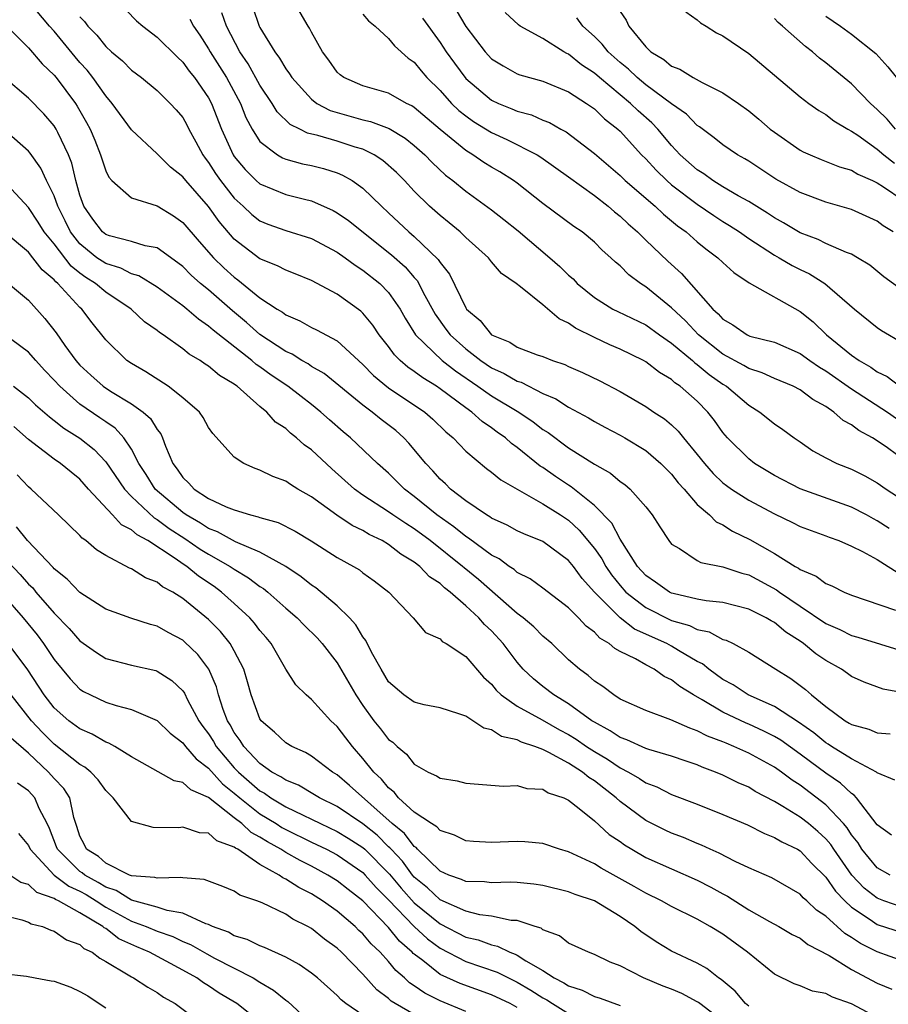
# Model space of a CAD drawing. Units: inches. Extents: x 2631000 to 2634000, y 1497000 to 1500000.
# Drawn here: x 2631488 to 2631556, y 1497763 to 1497840 of the extents above; entities that cross this region are included whole.
import ezdxf

# ---------------------------------------------------------------- set-up
doc = ezdxf.new("R2010")
doc.units = ezdxf.units.IN
doc.header["$MEASUREMENT"] = 0
doc.layers.add('LD26311497_2ft', color=182, linetype='Continuous')

msp = doc.modelspace()

# ---------------------------------------------------------------- linework, layer by layer
at = {"layer": 'LD26311497_2ft'}
for points, elevation in [([(2631495.87, 1497841), (2631497.403, 1497839.403), (2631497.9, 1497839), (2631499, 1497838.152), (2631500.577, 1497836.577), (2631501, 1497836.206), (2631501.499, 1497835.499), (2631501.896, 1497835), (2631503, 1497833.427), (2631503.236, 1497833), (2631504.011, 1497831), (2631504.911, 1497829), (2631505, 1497828.869), (2631505.857, 1497827.857), (2631506.711, 1497827), (2631507, 1497826.735), (2631509, 1497825.921), (2631510.448, 1497825.552), (2631511, 1497825.43), (2631512.678, 1497824.678), (2631513, 1497824.499), (2631513.878, 1497823.878), (2631517.223, 1497821.223), (2631518.279, 1497820.279), (2631519, 1497819.454), (2631519.221, 1497819.221), (2631519.347, 1497819), (2631519.697, 1497818.303), (2631520.609, 1497816.609), (2631521.451, 1497815.451), (2631521.787, 1497815), (2631523, 1497813.919), (2631524.17, 1497813), (2631525, 1497812.431), (2631525.994, 1497811.994), (2631527, 1497811.4), (2631527.313, 1497811.313), (2631529, 1497810.446), (2631530.016, 1497810.016), (2631531, 1497809.371), (2631532.541, 1497808.541), (2631533, 1497808.255), (2631533.818, 1497807.818), (2631535, 1497807.213), (2631535.376, 1497807), (2631537, 1497806.012), (2631538.161, 1497805), (2631538.572, 1497804.572), (2631539, 1497804.157), (2631539.507, 1497803.507), (2631539.972, 1497803), (2631541, 1497801.816), (2631541.95, 1497801), (2631542.472, 1497800.472), (2631543, 1497800.233), (2631543.747, 1497799.747), (2631545.097, 1497799.097), (2631547, 1497798.005), (2631548.603, 1497797), (2631548.861, 1497796.861), (2631549, 1497796.751), (2631550.235, 1497796.235), (2631551, 1497795.66), (2631551.474, 1497795.474), (2631552.428, 1497795), (2631553, 1497794.759), (2631556.411, 1497793.589)], 9124), ([(2631557.186, 1497805.185), (2631555.79, 1497806.21), (2631555, 1497806.765), (2631554.622, 1497807), (2631553.556, 1497807.556), (2631553, 1497807.998), (2631552.339, 1497808.339), (2631551.63, 1497809), (2631551, 1497809.424), (2631549.981, 1497809.981), (2631549, 1497810.72), (2631548.461, 1497811), (2631547, 1497811.611), (2631546.048, 1497812.048), (2631545, 1497812.376), (2631544.617, 1497812.617), (2631543, 1497813.489), (2631541.095, 1497815), (2631540.082, 1497816.082), (2631539, 1497817.108), (2631537, 1497818.744), (2631536.588, 1497819), (2631535.667, 1497819.667), (2631535, 1497820.355), (2631534.645, 1497820.645), (2631534.281, 1497821), (2631533.594, 1497821.594), (2631533, 1497822.205), (2631532.043, 1497823), (2631531.416, 1497823.416), (2631529, 1497825.205), (2631527, 1497826.781), (2631526.702, 1497827), (2631525.662, 1497827.662), (2631525, 1497828.045), (2631524.412, 1497828.412), (2631523.55, 1497829), (2631523, 1497829.324), (2631521, 1497830.968), (2631519, 1497832.682), (2631518.807, 1497832.807), (2631518.381, 1497833), (2631517, 1497833.792), (2631515.903, 1497834.097), (2631515, 1497834.369), (2631513.524, 1497835), (2631513.225, 1497835.225), (2631513, 1497835.436), (2631512.358, 1497836.358), (2631511.85, 1497837), (2631511, 1497838.529), (2631510.851, 1497838.851), (2631510.746, 1497839), (2631509.572, 1497841)], 9132), ([(2631557, 1497787.178), (2631555.454, 1497787.454), (2631553.987, 1497787.987), (2631553, 1497788.426), (2631552.676, 1497788.676), (2631552.216, 1497789), (2631551, 1497789.681), (2631550.212, 1497790.212), (2631549.271, 1497791), (2631549, 1497791.183), (2631547.879, 1497791.879), (2631547, 1497792.632), (2631546.753, 1497792.754), (2631546.365, 1497793), (2631545, 1497793.684), (2631543, 1497794.184), (2631541.687, 1497794.314), (2631541, 1497794.452), (2631539.118, 1497794.882), (2631539, 1497794.919), (2631538.835, 1497795), (2631537.766, 1497795.766), (2631537, 1497796.286), (2631536.363, 1497797), (2631535, 1497799.104), (2631534.352, 1497800.352), (2631533, 1497801.727), (2631531.194, 1497803.194), (2631531, 1497803.306), (2631529.984, 1497803.985), (2631529, 1497804.674), (2631528.793, 1497804.793), (2631527, 1497806.246), (2631526.555, 1497806.555), (2631526.077, 1497807), (2631525.444, 1497807.444), (2631525, 1497807.779), (2631524.27, 1497808.27), (2631523.462, 1497809), (2631523, 1497809.315), (2631521, 1497810.81), (2631520.723, 1497811), (2631519.65, 1497811.65), (2631519, 1497812.151), (2631518.484, 1497812.484), (2631517.91, 1497813), (2631517.448, 1497813.448), (2631517, 1497814.087), (2631516.272, 1497815), (2631515.765, 1497815.765), (2631515, 1497816.675), (2631514.832, 1497816.832), (2631513, 1497818.152), (2631511, 1497819.223), (2631509.743, 1497819.743), (2631509, 1497820.023), (2631508.373, 1497820.373), (2631507, 1497820.901), (2631505, 1497822.429), (2631503.815, 1497823.815), (2631503, 1497824.979), (2631501.221, 1497827), (2631501, 1497827.297), (2631500.04, 1497828.04), (2631499, 1497829.067), (2631497, 1497830.928), (2631495.509, 1497833), (2631495, 1497833.574), (2631494.014, 1497835), (2631493.567, 1497835.566), (2631493, 1497836.183), (2631492.624, 1497836.624), (2631491, 1497838.6), (2631490.644, 1497839), (2631489, 1497840.954)], 9120), ([(2631506.448, 1497840.448), (2631506.947, 1497839), (2631507, 1497838.896), (2631508.147, 1497837), (2631508.517, 1497836.517), (2631509, 1497835.67), (2631509.292, 1497835.292), (2631509.464, 1497835), (2631511, 1497833.318), (2631511.429, 1497833), (2631512.45, 1497832.45), (2631513, 1497832.281), (2631515, 1497831.725), (2631515.596, 1497831.596), (2631517.041, 1497831.041), (2631518.288, 1497830.288), (2631519, 1497829.719), (2631519.816, 1497829), (2631520.391, 1497828.391), (2631521.424, 1497827.424), (2631521.983, 1497827), (2631523, 1497826.165), (2631525, 1497824.728), (2631525.97, 1497823.97), (2631527.076, 1497823.076), (2631529.548, 1497821), (2631530.317, 1497820.317), (2631531, 1497819.643), (2631531.348, 1497819.348), (2631531.672, 1497819), (2631533, 1497817.905), (2631534.447, 1497817), (2631534.812, 1497816.812), (2631537, 1497815.776), (2631538.075, 1497815), (2631539, 1497814.36), (2631540.618, 1497813), (2631540.813, 1497812.813), (2631541, 1497812.692), (2631541.916, 1497811.916), (2631543, 1497811.161), (2631543.271, 1497811), (2631545, 1497809.521), (2631545.877, 1497809), (2631547, 1497808.087), (2631547.648, 1497807.648), (2631548.53, 1497807), (2631549, 1497806.674), (2631549.994, 1497805.994), (2631551, 1497805.43), (2631551.849, 1497805), (2631553, 1497804.563), (2631554.04, 1497804.04), (2631555, 1497803.483), (2631555.684, 1497803), (2631557, 1497802.137)], 9130), ([(2631522.247, 1497840.247), (2631523, 1497838.981), (2631524.507, 1497837), (2631525, 1497836.459), (2631525.904, 1497835.904), (2631527, 1497835.296), (2631527.211, 1497835.211), (2631529, 1497834.724), (2631531, 1497833.896), (2631532.4, 1497833), (2631533, 1497832.581), (2631533.796, 1497831.796), (2631534.824, 1497831), (2631535, 1497830.834), (2631536.668, 1497829), (2631537, 1497828.677), (2631537.799, 1497827.799), (2631538.626, 1497827), (2631539, 1497826.675), (2631541, 1497825.159), (2631542.284, 1497824.284), (2631543, 1497823.817), (2631543.511, 1497823.511), (2631544.282, 1497823), (2631545, 1497822.489), (2631547, 1497821.198), (2631547.357, 1497821), (2631548.383, 1497820.383), (2631549, 1497820.072), (2631549.732, 1497819.732), (2631550.928, 1497819), (2631553.235, 1497817), (2631555, 1497815.569), (2631555.339, 1497815.339), (2631557, 1497814.349)], 9138), ([(2631493, 1497839.717), (2631493.353, 1497839.354), (2631493.602, 1497839), (2631494.3, 1497838.3), (2631495, 1497837.414), (2631495.463, 1497837), (2631496.301, 1497836.301), (2631497, 1497835.582), (2631497.777, 1497835), (2631499, 1497833.989), (2631500.027, 1497833), (2631500.492, 1497832.492), (2631501, 1497831.892), (2631501.32, 1497831.32), (2631501.474, 1497831), (2631502.016, 1497830.016), (2631502.549, 1497829), (2631502.735, 1497828.735), (2631503, 1497828.409), (2631503.547, 1497827.547), (2631503.933, 1497827), (2631505, 1497825.634), (2631505.696, 1497825), (2631506.355, 1497824.355), (2631507, 1497823.864), (2631507.616, 1497823.616), (2631509, 1497823.126), (2631511, 1497822.489), (2631513, 1497821.427), (2631513.611, 1497821), (2631514.406, 1497820.406), (2631515, 1497820.039), (2631516.308, 1497819), (2631517, 1497818.297), (2631517.902, 1497817), (2631518.299, 1497816.299), (2631519.097, 1497815), (2631521.177, 1497813), (2631522.194, 1497812.194), (2631523.951, 1497811), (2631525, 1497810.26), (2631527.118, 1497809), (2631528.243, 1497808.243), (2631529, 1497807.644), (2631529.4, 1497807.4), (2631531, 1497806.204), (2631533, 1497804.935), (2631534.253, 1497804.253), (2631535, 1497803.601), (2631535.356, 1497803.356), (2631535.776, 1497803), (2631537, 1497801.631), (2631537.505, 1497801), (2631538.079, 1497800.079), (2631538.781, 1497799), (2631539, 1497798.736), (2631539.619, 1497798.381), (2631541, 1497797.451), (2631541.288, 1497797.288), (2631543, 1497796.957), (2631544.466, 1497796.466), (2631545, 1497796.341), (2631547.171, 1497795.171), (2631547.388, 1497795), (2631549, 1497793.893), (2631551, 1497792.55), (2631552.086, 1497792.086), (2631553, 1497791.62), (2631553.49, 1497791.49), (2631557, 1497790.406)], 9122), ([(2631501.543, 1497839.543), (2631501.831, 1497839), (2631502.313, 1497838.313), (2631503, 1497837.228), (2631503.121, 1497837), (2631504.388, 1497835), (2631505.484, 1497833), (2631505.91, 1497831.91), (2631506.392, 1497831), (2631507, 1497830.036), (2631508.364, 1497829), (2631508.762, 1497828.762), (2631509, 1497828.665), (2631510.308, 1497828.308), (2631511, 1497828.172), (2631511.934, 1497827.934), (2631513, 1497827.597), (2631513.426, 1497827.426), (2631514.157, 1497827), (2631515, 1497826.415), (2631516.447, 1497825), (2631517, 1497824.497), (2631518.586, 1497823), (2631519, 1497822.647), (2631520.862, 1497820.862), (2631521, 1497820.622), (2631521.724, 1497819.724), (2631523, 1497817.1), (2631523.07, 1497817), (2631524.111, 1497816.111), (2631524.99, 1497815), (2631526.421, 1497814.421), (2631527, 1497814.039), (2631528.552, 1497813.448), (2631529, 1497813.307), (2631529.755, 1497813), (2631530.696, 1497812.696), (2631531, 1497812.543), (2631532.075, 1497812.075), (2631533.424, 1497811.424), (2631535, 1497810.595), (2631537, 1497809.426), (2631537.623, 1497809), (2631538.458, 1497808.458), (2631539, 1497808.001), (2631539.522, 1497807.522), (2631539.929, 1497807), (2631541, 1497805.704), (2631541.552, 1497805), (2631542.229, 1497804.228), (2631543, 1497803.502), (2631543.278, 1497803.278), (2631543.671, 1497803), (2631545, 1497802.14), (2631547, 1497801.081), (2631548.417, 1497800.418), (2631549, 1497800.112), (2631551, 1497799.368), (2631551.259, 1497799.259), (2631551.998, 1497799), (2631553, 1497798.573), (2631553.837, 1497798.163), (2631555, 1497797.526), (2631555.855, 1497797), (2631556.537, 1497796.536)], 9126), ([(2631555.932, 1497799.932), (2631555, 1497800.551), (2631554.697, 1497800.697), (2631554.165, 1497801), (2631553, 1497801.615), (2631549, 1497803.03), (2631547, 1497804.069), (2631545.455, 1497805), (2631545, 1497805.35), (2631543.348, 1497807), (2631543, 1497807.403), (2631542.343, 1497808.343), (2631541.83, 1497809), (2631541, 1497809.837), (2631539.681, 1497811), (2631539.266, 1497811.266), (2631539, 1497811.522), (2631538.064, 1497812.064), (2631537, 1497812.9), (2631536.821, 1497813), (2631535, 1497813.877), (2631534.211, 1497814.212), (2631533, 1497814.783), (2631531.523, 1497815.523), (2631531, 1497815.916), (2631530.252, 1497816.252), (2631529, 1497817.341), (2631527.266, 1497818.734), (2631526.918, 1497819), (2631525.771, 1497819.771), (2631525, 1497820.685), (2631524.755, 1497821), (2631523, 1497822.579), (2631522.577, 1497823), (2631521.712, 1497823.712), (2631521, 1497824.267), (2631520.17, 1497825), (2631519, 1497826.16), (2631518.224, 1497827), (2631517.615, 1497827.615), (2631516.56, 1497828.56), (2631515.873, 1497829), (2631515, 1497829.425), (2631514.407, 1497829.593), (2631513, 1497830.05), (2631511.508, 1497830.492), (2631510.686, 1497830.686), (2631510.099, 1497831), (2631509.358, 1497831.358), (2631508.338, 1497832.338), (2631507.941, 1497833), (2631507, 1497834.418), (2631506.074, 1497836.074), (2631505.438, 1497837), (2631504.392, 1497839), (2631504.036, 1497840.036)], 9128), ([(2631515, 1497839.932), (2631515.426, 1497839.426), (2631515.947, 1497839), (2631517, 1497838.045), (2631517.463, 1497837.463), (2631518.519, 1497836.519), (2631519, 1497836.197), (2631519.528, 1497835.528), (2631519.985, 1497835), (2631521, 1497833.993), (2631521.896, 1497833), (2631522.454, 1497832.454), (2631523, 1497832.017), (2631523.592, 1497831.592), (2631525, 1497830.744), (2631526.201, 1497830.201), (2631528.549, 1497829), (2631528.827, 1497828.827), (2631531, 1497827.297), (2631533, 1497825.839), (2631534.078, 1497825), (2631534.568, 1497824.568), (2631535, 1497824.234), (2631535.633, 1497823.633), (2631536.357, 1497823), (2631537, 1497822.361), (2631538.721, 1497820.721), (2631539.778, 1497819.778), (2631542.214, 1497817), (2631542.635, 1497816.634), (2631543, 1497816.208), (2631543.777, 1497815.777), (2631544.869, 1497815), (2631545.096, 1497814.904), (2631547, 1497814.421), (2631549, 1497813.553), (2631549.759, 1497813), (2631550.497, 1497812.497), (2631551, 1497812.212), (2631553, 1497810.804), (2631555.788, 1497809), (2631556.491, 1497808.491)], 9134), ([(2631519.627, 1497839.626), (2631521, 1497837.733), (2631521.479, 1497837), (2631522.113, 1497836.113), (2631523, 1497834.926), (2631525, 1497833.252), (2631525.537, 1497833), (2631526.582, 1497832.582), (2631527, 1497832.392), (2631528.099, 1497832.099), (2631529, 1497831.693), (2631529.502, 1497831.502), (2631530.392, 1497831), (2631530.796, 1497830.796), (2631533, 1497829.104), (2631535, 1497827.385), (2631535.395, 1497827), (2631537.719, 1497825), (2631538.377, 1497824.377), (2631539.471, 1497823.471), (2631540.14, 1497823), (2631541, 1497822.243), (2631541.677, 1497821.676), (2631542.605, 1497821), (2631543, 1497820.615), (2631543.839, 1497819.839), (2631545.042, 1497819.043), (2631549, 1497816.813), (2631550.009, 1497816.009), (2631551.06, 1497815), (2631553, 1497813.43), (2631553.601, 1497813), (2631554.495, 1497812.495), (2631555, 1497812.124), (2631555.755, 1497811.755), (2631556.742, 1497811)], 9136), ([(2631557, 1497818.421), (2631555.514, 1497819.514), (2631554.416, 1497820.416), (2631553.461, 1497821), (2631553, 1497821.261), (2631552.592, 1497821.408), (2631551, 1497822.115), (2631550.407, 1497822.407), (2631549, 1497822.943), (2631547.713, 1497823.713), (2631547, 1497824.096), (2631546.463, 1497824.463), (2631545, 1497825.36), (2631544.192, 1497825.807), (2631543, 1497826.517), (2631542.211, 1497827), (2631541.509, 1497827.509), (2631541, 1497827.82), (2631539.684, 1497829), (2631539, 1497829.722), (2631537.923, 1497831), (2631537.474, 1497831.474), (2631536.409, 1497832.409), (2631535.818, 1497833), (2631533.388, 1497835), (2631533, 1497835.343), (2631531.998, 1497835.998), (2631531, 1497836.811), (2631530.864, 1497836.864), (2631530.635, 1497837), (2631529, 1497838.036), (2631527.235, 1497839), (2631527.093, 1497839.093), (2631526.055, 1497840.055)], 9140), ([(2631556.241, 1497823), (2631555.469, 1497823.469), (2631555, 1497823.835), (2631553, 1497824.734), (2631552.802, 1497824.802), (2631551, 1497825.309), (2631549, 1497826.056), (2631547.113, 1497827.113), (2631545, 1497828.502), (2631544.695, 1497828.695), (2631544.132, 1497829), (2631543, 1497829.764), (2631542.318, 1497830.318), (2631541.174, 1497831.174), (2631541, 1497831.283), (2631540.16, 1497832.16), (2631539, 1497832.97), (2631537, 1497834.445), (2631536.324, 1497835), (2631535.658, 1497835.658), (2631535, 1497836.179), (2631534.071, 1497837), (2631533.607, 1497837.607), (2631533, 1497838.187), (2631532.102, 1497839), (2631531.64, 1497839.64)], 9142), ([(2631535, 1497840.129), (2631535.46, 1497839.46), (2631535.687, 1497839), (2631537, 1497837.399), (2631537.401, 1497837), (2631538.408, 1497836.408), (2631539, 1497835.896), (2631539.644, 1497835.644), (2631540.684, 1497835), (2631541.387, 1497834.613), (2631543, 1497833.822), (2631544.197, 1497833), (2631545, 1497832.42), (2631545.781, 1497831.781), (2631546.682, 1497831), (2631547, 1497830.756), (2631549, 1497829.366), (2631549.238, 1497829.238), (2631549.768, 1497829), (2631550.638, 1497828.638), (2631552.072, 1497828.072), (2631553, 1497827.808), (2631553.494, 1497827.494), (2631554.639, 1497827), (2631555, 1497826.83), (2631555.487, 1497826.513), (2631557, 1497825.47)], 9144), ([(2631540.124, 1497840.124), (2631541, 1497839.483), (2631541.254, 1497839.254), (2631541.693, 1497839), (2631542.494, 1497838.494), (2631543, 1497838.243), (2631545, 1497836.872), (2631547, 1497835.2), (2631549, 1497833.495), (2631549.664, 1497833), (2631550.442, 1497832.442), (2631551, 1497832.127), (2631551.631, 1497831.631), (2631552.704, 1497831), (2631553, 1497830.846), (2631553.474, 1497830.526), (2631555, 1497829.441), (2631555.513, 1497829), (2631556.343, 1497828.343)], 9146), ([(2631556.411, 1497831), (2631555.76, 1497831.76), (2631555, 1497832.525), (2631554.476, 1497833), (2631553, 1497834.509), (2631551, 1497836.138), (2631550.506, 1497836.505), (2631549.956, 1497837), (2631549.414, 1497837.414), (2631547.633, 1497839), (2631547.288, 1497839.288), (2631547, 1497839.593)], 9148), ([(2631551, 1497839.777), (2631552.149, 1497839), (2631553, 1497838.37), (2631554.879, 1497836.879), (2631555.83, 1497835.829), (2631557, 1497834.354)], 9150), ([(2631487.166, 1497839.166), (2631489, 1497837.305), (2631490.059, 1497836.059), (2631491, 1497835.18), (2631491.15, 1497835), (2631492.643, 1497833), (2631492.786, 1497832.786), (2631493.517, 1497831.517), (2631493.783, 1497831), (2631494.147, 1497830.147), (2631494.606, 1497829), (2631495, 1497827.756), (2631495.25, 1497827.25), (2631495.485, 1497827), (2631497, 1497825.652), (2631499, 1497825.034), (2631500.262, 1497824.262), (2631501, 1497823.741), (2631502.263, 1497822.263), (2631503.382, 1497821), (2631504.198, 1497820.198), (2631505, 1497819.473), (2631505.281, 1497819.281), (2631507, 1497817.883), (2631508.345, 1497817), (2631508.754, 1497816.754), (2631509, 1497816.558), (2631510.099, 1497816.099), (2631511, 1497815.58), (2631511.396, 1497815.396), (2631513, 1497814.526), (2631515, 1497812.699), (2631515.827, 1497811.827), (2631517, 1497810.886), (2631519.813, 1497809), (2631520.441, 1497808.442), (2631521.459, 1497807.459), (2631522.031, 1497807), (2631523, 1497805.963), (2631524.615, 1497804.615), (2631525, 1497804.334), (2631525.716, 1497803.716), (2631529, 1497801.864), (2631530.366, 1497801), (2631531, 1497800.58), (2631531.827, 1497799.827), (2631533, 1497798.398), (2631533.585, 1497797.585), (2631533.9, 1497797), (2631534.342, 1497796.341), (2631535, 1497795.507), (2631535.452, 1497795), (2631537, 1497793.789), (2631539, 1497792.803), (2631540.401, 1497792.401), (2631541, 1497792.093), (2631541.914, 1497791.914), (2631543, 1497791.326), (2631543.255, 1497791.255), (2631543.784, 1497791), (2631545, 1497790.325), (2631547.116, 1497789), (2631548.288, 1497788.288), (2631549.426, 1497787.426), (2631549.887, 1497787), (2631551, 1497786.104), (2631552.49, 1497785), (2631552.817, 1497784.817), (2631553, 1497784.692), (2631554.342, 1497784.342), (2631555, 1497784.064), (2631555.988, 1497783.988)], 9118), ([(2631556.369, 1497780.369), (2631555, 1497780.956), (2631554.944, 1497781), (2631553, 1497782.029), (2631551.444, 1497783), (2631551.18, 1497783.18), (2631551, 1497783.281), (2631550.057, 1497784.057), (2631548.885, 1497784.885), (2631547, 1497786.095), (2631544.967, 1497787), (2631543.784, 1497787.784), (2631543, 1497788.216), (2631541.906, 1497789), (2631541.411, 1497789.411), (2631541, 1497789.607), (2631539.541, 1497790.459), (2631539, 1497790.794), (2631538.623, 1497791), (2631536.128, 1497792.128), (2631535, 1497793.003), (2631533.017, 1497795), (2631532.057, 1497796.057), (2631531.372, 1497797), (2631531, 1497797.462), (2631529, 1497798.925), (2631527.524, 1497799.524), (2631527, 1497799.775), (2631526.213, 1497800.213), (2631525, 1497800.757), (2631524.863, 1497800.863), (2631524.619, 1497801), (2631523, 1497802.092), (2631521.821, 1497803), (2631521.414, 1497803.414), (2631521, 1497803.79), (2631520.434, 1497804.434), (2631519.883, 1497805), (2631518.585, 1497806.585), (2631518.192, 1497807), (2631517.558, 1497807.557), (2631516.429, 1497808.429), (2631515.719, 1497809), (2631515, 1497809.521), (2631511.983, 1497811.983), (2631511, 1497812.548), (2631510.735, 1497812.735), (2631510.258, 1497813), (2631509.49, 1497813.49), (2631509, 1497813.701), (2631507, 1497815.031), (2631505.955, 1497815.955), (2631504.86, 1497816.86), (2631503, 1497818.493), (2631502.384, 1497819), (2631501.646, 1497819.646), (2631501, 1497820.306), (2631500.61, 1497820.61), (2631499, 1497821.753), (2631498.075, 1497821.925), (2631497, 1497822.267), (2631495.296, 1497822.705), (2631495, 1497822.804), (2631494.759, 1497823), (2631494.003, 1497824.003), (2631493.308, 1497825), (2631493, 1497825.871), (2631492.69, 1497827), (2631492.359, 1497828.359), (2631492.105, 1497829), (2631491.271, 1497830.729), (2631491.154, 1497831), (2631491, 1497831.245), (2631490.18, 1497832.18), (2631489, 1497833.402), (2631487.049, 1497835.049)], 9116), ([(2631556.093, 1497776.093), (2631555, 1497776.908), (2631553.387, 1497779), (2631553.205, 1497779.205), (2631553, 1497779.328), (2631552.145, 1497780.145), (2631551, 1497780.922), (2631549.797, 1497781.797), (2631549, 1497782.411), (2631547.489, 1497783.489), (2631547, 1497783.782), (2631546.186, 1497784.185), (2631545, 1497784.739), (2631544.813, 1497784.813), (2631543, 1497785.671), (2631541.373, 1497786.627), (2631540.699, 1497787), (2631539.651, 1497787.651), (2631539, 1497788.181), (2631538.438, 1497788.438), (2631537.657, 1497789), (2631537, 1497789.332), (2631536.202, 1497789.798), (2631535, 1497790.378), (2631534.601, 1497790.601), (2631534.162, 1497791), (2631533.418, 1497791.418), (2631533, 1497791.874), (2631532.353, 1497792.353), (2631531.761, 1497793), (2631531, 1497793.772), (2631529, 1497795.295), (2631528.018, 1497796.018), (2631527, 1497796.53), (2631526.754, 1497796.754), (2631526.371, 1497797), (2631525.587, 1497797.587), (2631525, 1497797.873), (2631523.203, 1497799.203), (2631523, 1497799.316), (2631522.076, 1497800.076), (2631520.747, 1497801), (2631519, 1497802.431), (2631518.225, 1497803), (2631517, 1497804.234), (2631516.133, 1497805), (2631514.045, 1497807), (2631513.465, 1497807.465), (2631512.397, 1497808.397), (2631511.738, 1497809), (2631511, 1497809.589), (2631510.195, 1497810.195), (2631509.173, 1497811), (2631507.878, 1497811.878), (2631507, 1497812.518), (2631506.707, 1497812.707), (2631506.373, 1497813), (2631503.354, 1497815.354), (2631503, 1497815.681), (2631502.213, 1497816.213), (2631501.309, 1497817), (2631501, 1497817.249), (2631499, 1497818.719), (2631497.586, 1497819.586), (2631497, 1497819.756), (2631496.185, 1497820.185), (2631495, 1497820.535), (2631494.716, 1497820.716), (2631494.325, 1497821), (2631493.584, 1497821.584), (2631493, 1497822.072), (2631492.265, 1497823), (2631491.857, 1497823.857), (2631491.274, 1497825), (2631491, 1497825.797), (2631490.407, 1497827), (2631489.967, 1497827.967), (2631489.127, 1497829.127), (2631489, 1497829.275), (2631485.95, 1497831.95)], 9114), ([(2631556.008, 1497773), (2631555, 1497773.552), (2631553.809, 1497775), (2631553.501, 1497775.501), (2631553, 1497776.129), (2631552.661, 1497776.661), (2631552.368, 1497777), (2631551, 1497778.465), (2631549, 1497779.983), (2631548.372, 1497780.372), (2631547.546, 1497781), (2631547, 1497781.384), (2631545, 1497782.48), (2631543.854, 1497783), (2631543.241, 1497783.241), (2631543, 1497783.354), (2631541.806, 1497783.806), (2631541, 1497784.223), (2631540.411, 1497784.411), (2631538.936, 1497785.064), (2631537, 1497785.785), (2631535, 1497786.684), (2631534.505, 1497787), (2631533.648, 1497787.649), (2631533, 1497788.079), (2631532.514, 1497788.513), (2631531.835, 1497789), (2631531, 1497789.741), (2631529.681, 1497791), (2631529, 1497791.579), (2631528.293, 1497792.293), (2631527.452, 1497793), (2631527, 1497793.335), (2631523.985, 1497795.985), (2631522.88, 1497796.88), (2631522.754, 1497797), (2631520.227, 1497799), (2631519, 1497799.913), (2631518.327, 1497800.327), (2631517.333, 1497801), (2631517, 1497801.244), (2631515, 1497802.54), (2631514.348, 1497803), (2631512.573, 1497804.573), (2631511, 1497806.054), (2631510.446, 1497806.446), (2631509.835, 1497807), (2631509.36, 1497807.36), (2631509, 1497807.709), (2631508.217, 1497808.217), (2631507.534, 1497809), (2631507, 1497809.432), (2631505.228, 1497811), (2631505.089, 1497811.089), (2631505, 1497811.168), (2631503.846, 1497811.846), (2631503, 1497812.558), (2631502.726, 1497812.726), (2631502.342, 1497813), (2631501.503, 1497813.503), (2631501, 1497813.924), (2631499.464, 1497815), (2631499.179, 1497815.179), (2631499, 1497815.331), (2631498.019, 1497816.019), (2631496.972, 1497817), (2631495, 1497818.32), (2631494.203, 1497819), (2631493.468, 1497819.468), (2631493, 1497819.808), (2631492.329, 1497820.329), (2631491, 1497822.066), (2631490.221, 1497823), (2631489.757, 1497823.757), (2631489, 1497824.913), (2631487, 1497827.051)], 9112), ([(2631557, 1497770.48), (2631555.508, 1497771), (2631555, 1497771.202), (2631553.991, 1497771.99), (2631553.024, 1497773), (2631551.62, 1497775), (2631551.379, 1497775.379), (2631551, 1497775.816), (2631550.384, 1497776.384), (2631549.653, 1497777), (2631549, 1497777.512), (2631547.664, 1497778.336), (2631547, 1497778.719), (2631545.508, 1497779.508), (2631545, 1497779.82), (2631544.178, 1497780.178), (2631543, 1497780.758), (2631542.423, 1497781), (2631541.385, 1497781.385), (2631541, 1497781.56), (2631540.139, 1497781.861), (2631539, 1497782.244), (2631537.247, 1497782.753), (2631537, 1497782.839), (2631535.512, 1497783.512), (2631535, 1497783.687), (2631534.225, 1497784.225), (2631533, 1497784.878), (2631532.813, 1497785), (2631531, 1497786.323), (2631529.839, 1497787), (2631529, 1497787.647), (2631528.256, 1497788.257), (2631527.472, 1497789), (2631527, 1497789.539), (2631525.92, 1497791), (2631525, 1497791.989), (2631524.468, 1497792.468), (2631524.018, 1497793), (2631523, 1497793.943), (2631521.789, 1497795), (2631521.337, 1497795.337), (2631521, 1497795.657), (2631520.186, 1497796.186), (2631519.423, 1497797), (2631519, 1497797.326), (2631517.955, 1497797.954), (2631517, 1497798.709), (2631516.506, 1497799), (2631515.487, 1497799.487), (2631515, 1497799.788), (2631514.166, 1497800.166), (2631512.973, 1497800.973), (2631511, 1497802.394), (2631509.951, 1497803), (2631509.362, 1497803.362), (2631509, 1497803.627), (2631507.989, 1497803.989), (2631507, 1497804.488), (2631506.612, 1497804.612), (2631505.734, 1497805), (2631505, 1497805.484), (2631503.32, 1497807.32), (2631503, 1497807.8), (2631502.578, 1497808.578), (2631502.283, 1497809), (2631501, 1497810.099), (2631499.85, 1497811), (2631498.131, 1497812.131), (2631497, 1497812.765), (2631496.655, 1497813), (2631495, 1497814.608), (2631493.941, 1497815.941), (2631493.157, 1497817), (2631493, 1497817.132), (2631491.268, 1497819), (2631491.117, 1497819.117), (2631491, 1497819.27), (2631490.053, 1497820.053), (2631489.34, 1497821), (2631489, 1497821.42), (2631487.1, 1497823)], 9110), ([(2631487.445, 1497819), (2631489, 1497817.702), (2631490.281, 1497816.281), (2631491.144, 1497815.144), (2631491.825, 1497814.175), (2631492.683, 1497813), (2631493, 1497812.647), (2631493.854, 1497811.854), (2631494.814, 1497811), (2631495.366, 1497810.634), (2631497, 1497809.648), (2631497.904, 1497809), (2631498.493, 1497808.493), (2631499, 1497807.635), (2631499.292, 1497807.292), (2631499.426, 1497807), (2631499.659, 1497806.341), (2631500.233, 1497805), (2631500.568, 1497804.568), (2631501, 1497803.899), (2631501.47, 1497803.47), (2631501.888, 1497803), (2631503, 1497802.282), (2631504.366, 1497801.633), (2631505, 1497801.389), (2631506.251, 1497801), (2631506.86, 1497800.86), (2631507, 1497800.796), (2631508.404, 1497800.404), (2631509.733, 1497799.733), (2631510.982, 1497798.982), (2631513, 1497797.692), (2631514.274, 1497797), (2631514.733, 1497796.733), (2631515, 1497796.506), (2631515.874, 1497795.874), (2631517.013, 1497795), (2631518.911, 1497793), (2631519.861, 1497791.861), (2631521, 1497791.359), (2631521.167, 1497791.167), (2631521.477, 1497791), (2631523, 1497789.992), (2631524.388, 1497788.388), (2631525, 1497787.851), (2631525.375, 1497787.375), (2631525.758, 1497787), (2631527, 1497786.12), (2631528.929, 1497785.071), (2631530.301, 1497784.301), (2631531, 1497783.934), (2631531.577, 1497783.577), (2631532.388, 1497783), (2631533, 1497782.596), (2631534.008, 1497782.008), (2631535, 1497781.328), (2631535.655, 1497781), (2631536.512, 1497780.511), (2631537, 1497780.164), (2631537.846, 1497779.846), (2631539, 1497779.262), (2631541, 1497778.515), (2631543, 1497777.717), (2631544.895, 1497776.895), (2631546.221, 1497776.221), (2631547, 1497775.932), (2631547.576, 1497775.576), (2631548.787, 1497775), (2631549, 1497774.878), (2631549.91, 1497773.91), (2631551, 1497772.832), (2631551.745, 1497771.745), (2631552.478, 1497771), (2631553, 1497770.514), (2631554.457, 1497769.543), (2631555, 1497769.156), (2631557, 1497768.495)], 9108), ([(2631557, 1497766.303), (2631555, 1497767.022), (2631553.683, 1497767.683), (2631553, 1497768.15), (2631552.463, 1497768.463), (2631551, 1497769.794), (2631550.278, 1497770.278), (2631549.52, 1497771), (2631549.242, 1497771.241), (2631549, 1497771.52), (2631546.793, 1497772.793), (2631545, 1497773.565), (2631543.935, 1497774.065), (2631542.709, 1497774.709), (2631542.015, 1497775), (2631541.327, 1497775.327), (2631541, 1497775.449), (2631539.92, 1497775.92), (2631539, 1497776.261), (2631538.496, 1497776.496), (2631537, 1497777.246), (2631535, 1497778.73), (2631534.706, 1497779), (2631533, 1497780.322), (2631532.578, 1497780.578), (2631532.086, 1497781), (2631531, 1497781.695), (2631529.462, 1497782.538), (2631529, 1497782.754), (2631528.36, 1497783), (2631527.33, 1497783.33), (2631527, 1497783.505), (2631525.78, 1497783.78), (2631525, 1497784.284), (2631524.408, 1497784.408), (2631523.552, 1497785), (2631523, 1497785.343), (2631522.464, 1497785.535), (2631521, 1497786.002), (2631519.757, 1497786.243), (2631519, 1497786.429), (2631518.185, 1497787), (2631517, 1497788.017), (2631516.409, 1497789), (2631515.679, 1497790.321), (2631515.238, 1497791.238), (2631515, 1497791.525), (2631514.45, 1497792.45), (2631513.949, 1497793), (2631513, 1497793.934), (2631511.336, 1497795.336), (2631511, 1497795.548), (2631510.197, 1497796.197), (2631508.999, 1497797), (2631507, 1497798.112), (2631505.093, 1497798.907), (2631503.692, 1497799.692), (2631503, 1497799.937), (2631502.366, 1497800.366), (2631501.253, 1497801), (2631501, 1497801.176), (2631498.86, 1497803), (2631498.146, 1497804.146), (2631497.58, 1497805), (2631497, 1497806.109), (2631496.403, 1497807), (2631495.735, 1497807.735), (2631495, 1497808.229), (2631494.556, 1497808.556), (2631493, 1497809.619), (2631491.425, 1497811), (2631491, 1497811.476), (2631490.251, 1497812.251), (2631489.559, 1497813), (2631489, 1497813.647), (2631487, 1497815.141)], 9106), ([(2631487.833, 1497811), (2631489, 1497810.102), (2631489.553, 1497809.553), (2631490.624, 1497808.624), (2631491, 1497808.353), (2631491.749, 1497807.749), (2631493, 1497806.97), (2631494.095, 1497806.095), (2631495, 1497805.13), (2631496.455, 1497803), (2631497, 1497802.431), (2631498.774, 1497800.774), (2631499, 1497800.655), (2631499.936, 1497799.936), (2631501.161, 1497799.161), (2631502.342, 1497798.342), (2631503, 1497797.936), (2631504.677, 1497797), (2631505, 1497796.774), (2631506.118, 1497796.118), (2631507, 1497795.438), (2631507.273, 1497795.272), (2631507.609, 1497795), (2631509, 1497793.75), (2631509.889, 1497793), (2631510.43, 1497792.43), (2631511.433, 1497791.432), (2631511.832, 1497791), (2631513, 1497789.505), (2631514.451, 1497787), (2631515, 1497786.179), (2631515.859, 1497785), (2631516.369, 1497784.369), (2631517, 1497783.542), (2631517.32, 1497783.32), (2631517.66, 1497783), (2631518.403, 1497782.403), (2631519, 1497781.619), (2631520.081, 1497781), (2631520.725, 1497780.725), (2631521, 1497780.523), (2631522.33, 1497780.33), (2631523, 1497780.152), (2631525.922, 1497779.922), (2631527, 1497779.961), (2631527.736, 1497779.736), (2631529, 1497779.67), (2631529.402, 1497779.402), (2631530.625, 1497779), (2631531, 1497778.829), (2631531.818, 1497778.182), (2631533, 1497777.209), (2631534.163, 1497776.163), (2631535, 1497775.6), (2631535.345, 1497775.345), (2631535.918, 1497775), (2631537, 1497774.376), (2631539, 1497773.474), (2631541, 1497772.603), (2631542.058, 1497772.058), (2631543, 1497771.531), (2631543.354, 1497771.354), (2631545, 1497770.304), (2631546.608, 1497769.391), (2631547.332, 1497769), (2631548.39, 1497768.39), (2631549, 1497768.085), (2631549.61, 1497767.61), (2631551.257, 1497766.742), (2631553, 1497765.658), (2631555, 1497764.6), (2631556.13, 1497764.13)], 9104), ([(2631555, 1497761.93), (2631553, 1497762.981), (2631551.51, 1497763.51), (2631551, 1497763.798), (2631549.968, 1497763.968), (2631549, 1497764.393), (2631548.534, 1497764.534), (2631547, 1497765.283), (2631544.914, 1497767), (2631543, 1497768.391), (2631542.004, 1497769), (2631541, 1497769.566), (2631539, 1497770.551), (2631538.208, 1497771), (2631537, 1497771.582), (2631536.107, 1497772.107), (2631533.54, 1497773.539), (2631533, 1497773.881), (2631531, 1497774.808), (2631530.296, 1497775), (2631529, 1497775.445), (2631527.588, 1497775.588), (2631527, 1497775.613), (2631525, 1497775.525), (2631523.603, 1497775.603), (2631523, 1497775.662), (2631522.114, 1497776.113), (2631521, 1497776.473), (2631520.753, 1497776.753), (2631520.342, 1497777), (2631519, 1497777.899), (2631517.782, 1497779), (2631517.434, 1497779.434), (2631517, 1497779.771), (2631516.446, 1497780.446), (2631515.859, 1497781), (2631515, 1497782.07), (2631514.18, 1497783), (2631513.663, 1497783.663), (2631513, 1497784.556), (2631512.511, 1497785), (2631511, 1497786.648), (2631510.596, 1497787), (2631509.795, 1497787.795), (2631509, 1497789.01), (2631507.856, 1497791), (2631507.472, 1497791.472), (2631507, 1497792.01), (2631506.582, 1497792.582), (2631506.21, 1497793), (2631505, 1497794.117), (2631504.014, 1497795), (2631503.426, 1497795.426), (2631502.23, 1497796.23), (2631501.301, 1497797), (2631501.115, 1497797.115), (2631500.332, 1497797.668), (2631498.275, 1497799), (2631497.439, 1497799.439), (2631497, 1497799.843), (2631496.229, 1497800.229), (2631495.533, 1497801), (2631493.673, 1497803), (2631493, 1497803.775), (2631492.313, 1497804.313), (2631491.492, 1497805), (2631491, 1497805.338), (2631489, 1497806.859), (2631487.863, 1497807.863)], 9102), ([(2631545, 1497762.799), (2631544.755, 1497763), (2631543.96, 1497763.96), (2631542.867, 1497764.867), (2631542.646, 1497765), (2631541.732, 1497765.732), (2631541, 1497766.137), (2631539, 1497767.07), (2631537.813, 1497767.813), (2631536.611, 1497768.612), (2631536.151, 1497769), (2631535, 1497769.77), (2631533, 1497770.985), (2631531.496, 1497771.496), (2631531, 1497771.706), (2631529, 1497772.197), (2631528.303, 1497772.303), (2631527, 1497772.429), (2631526.45, 1497772.45), (2631525, 1497772.395), (2631524.462, 1497772.462), (2631523, 1497772.49), (2631522.665, 1497772.665), (2631521.678, 1497773), (2631521, 1497773.312), (2631519.252, 1497775), (2631519.134, 1497775.134), (2631519, 1497775.214), (2631518.228, 1497776.228), (2631517.281, 1497777), (2631513.972, 1497779.972), (2631513, 1497780.791), (2631512.646, 1497781), (2631511, 1497782.254), (2631510.537, 1497782.537), (2631509.466, 1497783), (2631509, 1497783.285), (2631508.115, 1497784.115), (2631507.091, 1497785), (2631507, 1497785.14), (2631506.313, 1497787), (2631506.028, 1497788.028), (2631505.737, 1497789), (2631505, 1497790.437), (2631504.684, 1497791), (2631503.924, 1497791.924), (2631503, 1497792.863), (2631501, 1497794.504), (2631500.212, 1497795), (2631499.421, 1497795.421), (2631499, 1497795.771), (2631498.102, 1497796.102), (2631497, 1497796.813), (2631496.864, 1497796.864), (2631495, 1497797.843), (2631494.29, 1497798.29), (2631493.456, 1497799), (2631493.181, 1497799.181), (2631493, 1497799.398), (2631491.33, 1497801), (2631489.214, 1497803), (2631489, 1497803.174), (2631488.121, 1497804.121)], 9100), ([(2631543, 1497761.644), (2631541.194, 1497763), (2631541.092, 1497763.092), (2631541, 1497763.147), (2631539.791, 1497763.791), (2631539, 1497764.127), (2631538.361, 1497764.361), (2631536.815, 1497765), (2631535, 1497765.941), (2631534.235, 1497766.235), (2631533, 1497766.827), (2631532.545, 1497767), (2631531, 1497767.715), (2631530.28, 1497768.28), (2631529, 1497768.753), (2631528.864, 1497768.864), (2631528.401, 1497769), (2631527, 1497769.459), (2631526.523, 1497769.478), (2631525, 1497769.802), (2631524.095, 1497769.905), (2631523, 1497770.181), (2631521, 1497771.062), (2631520.012, 1497772.012), (2631519, 1497772.833), (2631518.855, 1497773), (2631518.076, 1497774.075), (2631517.189, 1497775), (2631517.107, 1497775.107), (2631517, 1497775.195), (2631516.098, 1497776.098), (2631515, 1497776.982), (2631513, 1497778.332), (2631511.624, 1497779), (2631511.245, 1497779.245), (2631509.984, 1497779.984), (2631509, 1497780.365), (2631508.633, 1497780.633), (2631507.932, 1497781), (2631507, 1497781.665), (2631505.734, 1497783), (2631505.46, 1497783.46), (2631505, 1497784.076), (2631504.674, 1497784.675), (2631504.468, 1497785), (2631504.14, 1497785.86), (2631503.777, 1497787), (2631503.622, 1497787.622), (2631503.029, 1497789), (2631502.156, 1497790.156), (2631501.141, 1497791.141), (2631501, 1497791.261), (2631499.858, 1497791.858), (2631499, 1497792.358), (2631498.478, 1497792.478), (2631496.962, 1497792.962), (2631495, 1497793.661), (2631493, 1497794.961), (2631492.016, 1497796.016), (2631491, 1497796.815), (2631490.918, 1497796.918), (2631488.92, 1497799), (2631488.075, 1497800.075)], 9098), ([(2631487, 1497797.787), (2631488.358, 1497796.358), (2631489, 1497795.627), (2631489.324, 1497795.324), (2631489.581, 1497795), (2631491, 1497793.354), (2631492.171, 1497792.171), (2631493, 1497791.21), (2631494.291, 1497790.291), (2631495, 1497789.833), (2631497, 1497789.317), (2631498.898, 1497788.898), (2631499, 1497788.864), (2631500.135, 1497788.135), (2631501, 1497787.311), (2631501.132, 1497787.132), (2631501.37, 1497786.63), (2631502.254, 1497785), (2631502.557, 1497784.556), (2631503, 1497783.977), (2631503.38, 1497783.38), (2631503.586, 1497783), (2631505, 1497781.345), (2631505.33, 1497781), (2631507, 1497779.546), (2631507.359, 1497779.359), (2631507.848, 1497779), (2631509, 1497778.316), (2631510.355, 1497777.645), (2631511, 1497777.353), (2631511.7, 1497777), (2631513, 1497776.393), (2631513.868, 1497775.868), (2631515, 1497775.148), (2631515.164, 1497775), (2631517.068, 1497773.068), (2631517.978, 1497771.978), (2631519, 1497770.843), (2631521, 1497769.214), (2631523, 1497768.175), (2631523.952, 1497767.952), (2631525, 1497767.562), (2631525.474, 1497767.474), (2631526.421, 1497767), (2631526.85, 1497766.85), (2631527, 1497766.771), (2631527.658, 1497766.342), (2631529, 1497765.579), (2631529.883, 1497765), (2631530.632, 1497764.632), (2631531, 1497764.384), (2631532.062, 1497764.062), (2631533, 1497763.554), (2631533.438, 1497763.438), (2631535, 1497762.858)], 9096), ([(2631487, 1497794.813), (2631488.59, 1497793), (2631489.667, 1497791.667), (2631490.17, 1497791), (2631491, 1497789.747), (2631492.245, 1497788.245), (2631493, 1497787.464), (2631493.282, 1497787.282), (2631493.823, 1497787), (2631495, 1497786.435), (2631495.829, 1497786.171), (2631497, 1497785.88), (2631499, 1497785.021), (2631500.025, 1497784.025), (2631501, 1497783.274), (2631501.196, 1497783), (2631502.024, 1497782.024), (2631503, 1497781.303), (2631504.084, 1497780.084), (2631505, 1497779.37), (2631505.424, 1497779), (2631507, 1497777.76), (2631508.247, 1497777), (2631508.7, 1497776.7), (2631509, 1497776.534), (2631511, 1497775.551), (2631512.159, 1497775), (2631513, 1497774.561), (2631515, 1497773.19), (2631515.188, 1497773), (2631516.033, 1497772.033), (2631517, 1497771.077), (2631518.995, 1497768.995), (2631520.028, 1497768.029), (2631521, 1497767.307), (2631523, 1497766.278), (2631525.451, 1497765.451), (2631526.313, 1497765), (2631527, 1497764.674), (2631528.052, 1497764.052), (2631529, 1497763.452), (2631529.303, 1497763.303), (2631529.753, 1497763), (2631531, 1497762.243)], 9094), ([(2631527, 1497762.703), (2631526.452, 1497763), (2631525, 1497763.686), (2631522.558, 1497764.558), (2631521, 1497765.27), (2631519.658, 1497766.343), (2631519, 1497766.841), (2631518.914, 1497766.913), (2631518.843, 1497767), (2631517.858, 1497767.859), (2631517, 1497768.923), (2631515, 1497770.992), (2631513.864, 1497771.864), (2631513, 1497772.553), (2631512.283, 1497773), (2631511, 1497773.679), (2631510.121, 1497774.121), (2631509, 1497774.755), (2631508.611, 1497775), (2631507.573, 1497775.573), (2631507, 1497775.953), (2631506.316, 1497776.316), (2631505.579, 1497777), (2631505, 1497777.441), (2631503, 1497779.02), (2631501.615, 1497779.615), (2631501, 1497780.199), (2631500.322, 1497780.322), (2631497, 1497782.193), (2631495.712, 1497783), (2631495.258, 1497783.258), (2631495, 1497783.34), (2631493.958, 1497783.958), (2631493, 1497784.362), (2631492.147, 1497785), (2631491, 1497786.01), (2631490.224, 1497787), (2631488.95, 1497788.95), (2631487.427, 1497791)], 9092), ([(2631523, 1497762.385), (2631521, 1497763.22), (2631519.813, 1497763.813), (2631519, 1497764.394), (2631518.63, 1497764.63), (2631518.24, 1497765), (2631517.568, 1497765.568), (2631517, 1497766.266), (2631516.336, 1497767), (2631515.647, 1497767.647), (2631515, 1497768.428), (2631514.696, 1497768.696), (2631514.392, 1497769), (2631513, 1497770.181), (2631511.853, 1497771), (2631511, 1497771.53), (2631510.02, 1497772.02), (2631509, 1497772.692), (2631508.777, 1497772.777), (2631508.481, 1497773), (2631507, 1497773.83), (2631505.266, 1497775), (2631505.092, 1497775.092), (2631505, 1497775.177), (2631503.656, 1497775.656), (2631503, 1497776.25), (2631502.294, 1497776.294), (2631501, 1497776.723), (2631500.683, 1497776.683), (2631498.694, 1497776.694), (2631497, 1497777.157), (2631495.584, 1497779), (2631495, 1497779.568), (2631494.408, 1497780.408), (2631493.84, 1497781), (2631493.388, 1497781.388), (2631493, 1497781.595), (2631491, 1497783.168), (2631490.078, 1497784.078), (2631489.233, 1497785), (2631487.662, 1497787)], 9090), ([(2631519, 1497762.15), (2631517.517, 1497763), (2631517.202, 1497763.202), (2631517, 1497763.393), (2631516.083, 1497764.083), (2631515, 1497765.286), (2631513.334, 1497767), (2631513, 1497767.313), (2631512.007, 1497768.007), (2631511, 1497768.837), (2631510.716, 1497769), (2631509.56, 1497769.56), (2631509, 1497769.952), (2631507.159, 1497770.841), (2631506.752, 1497771), (2631505.437, 1497771.437), (2631505, 1497771.744), (2631504.111, 1497772.111), (2631502.649, 1497772.649), (2631501, 1497772.78), (2631500.82, 1497772.82), (2631499, 1497772.754), (2631498.818, 1497772.819), (2631497, 1497772.937), (2631496.844, 1497773), (2631495, 1497773.936), (2631494.437, 1497774.437), (2631493.503, 1497775), (2631493.347, 1497775.347), (2631493, 1497776.017), (2631492.77, 1497776.77), (2631492.516, 1497777.484), (2631492.212, 1497779), (2631491.734, 1497779.734), (2631491, 1497780.496), (2631490.554, 1497781), (2631489, 1497782.465), (2631487.655, 1497783.655)], 9088), ([(2631515, 1497762.1), (2631513.682, 1497763), (2631513.304, 1497763.304), (2631513, 1497763.645), (2631511.462, 1497765), (2631511, 1497765.379), (2631510.05, 1497766.05), (2631509, 1497766.605), (2631507.359, 1497767.359), (2631507, 1497767.486), (2631505.997, 1497767.997), (2631505, 1497768.281), (2631504.546, 1497768.546), (2631503.317, 1497769), (2631503, 1497769.151), (2631502.786, 1497769.214), (2631501, 1497770.025), (2631499.769, 1497770.231), (2631499, 1497770.491), (2631497, 1497771.036), (2631495.806, 1497771.806), (2631495, 1497772.07), (2631494.425, 1497772.425), (2631493.381, 1497773), (2631493.179, 1497773.179), (2631493, 1497773.288), (2631491.243, 1497775), (2631491.186, 1497775.186), (2631490.631, 1497776.631), (2631490.451, 1497777), (2631489.835, 1497778.165), (2631489.48, 1497779), (2631489, 1497779.54), (2631488.141, 1497780.141)], 9086), ([(2631488.23, 1497776.23), (2631489, 1497775.291), (2631489.132, 1497775), (2631490.984, 1497772.984), (2631492.125, 1497772.125), (2631493, 1497771.741), (2631493.478, 1497771.478), (2631494.25, 1497771), (2631495, 1497770.511), (2631497, 1497769.425), (2631498.155, 1497769), (2631499, 1497768.636), (2631500.218, 1497768.218), (2631501, 1497767.843), (2631501.6, 1497767.6), (2631502.863, 1497766.863), (2631503.455, 1497766.545), (2631506.464, 1497765), (2631507, 1497764.668), (2631508.061, 1497764.061), (2631509, 1497763.27), (2631509.163, 1497763.163), (2631511, 1497761.451)], 9084), ([(2631507, 1497761.579), (2631505.191, 1497763), (2631503.825, 1497763.825), (2631503, 1497764.377), (2631502.607, 1497764.607), (2631502.083, 1497765), (2631501, 1497765.606), (2631498.421, 1497767), (2631497.417, 1497767.417), (2631496.036, 1497768.036), (2631495, 1497768.844), (2631494.893, 1497768.893), (2631494.785, 1497769), (2631493, 1497770.056), (2631491.342, 1497771), (2631491.104, 1497771.104), (2631491, 1497771.183), (2631489.65, 1497771.65), (2631489, 1497772.253), (2631488.416, 1497772.416), (2631487.555, 1497773)], 9082), ([(2631487, 1497769.88), (2631488.472, 1497769.528), (2631489, 1497769.342), (2631489.211, 1497769.211), (2631490.09, 1497769), (2631490.726, 1497768.726), (2631491, 1497768.649), (2631491.965, 1497767.965), (2631493, 1497767.59), (2631493.297, 1497767.297), (2631493.942, 1497767), (2631494.537, 1497766.537), (2631495, 1497766.279), (2631496.762, 1497765.238), (2631497, 1497765.079), (2631497.161, 1497765), (2631498.271, 1497764.271), (2631499, 1497763.874), (2631499.505, 1497763.505), (2631500.397, 1497763), (2631503.094, 1497761)], 9080), ([(2631487, 1497765.339), (2631488.853, 1497765.147), (2631489.509, 1497765), (2631490.766, 1497764.766), (2631491, 1497764.747), (2631492.288, 1497764.288), (2631493, 1497763.958), (2631493.616, 1497763.616), (2631494.486, 1497763), (2631495, 1497762.674)], 9078)]:
    msp.add_lwpolyline(points, dxfattribs=dict(at, elevation=elevation))

doc.saveas('drawing.dxf')
